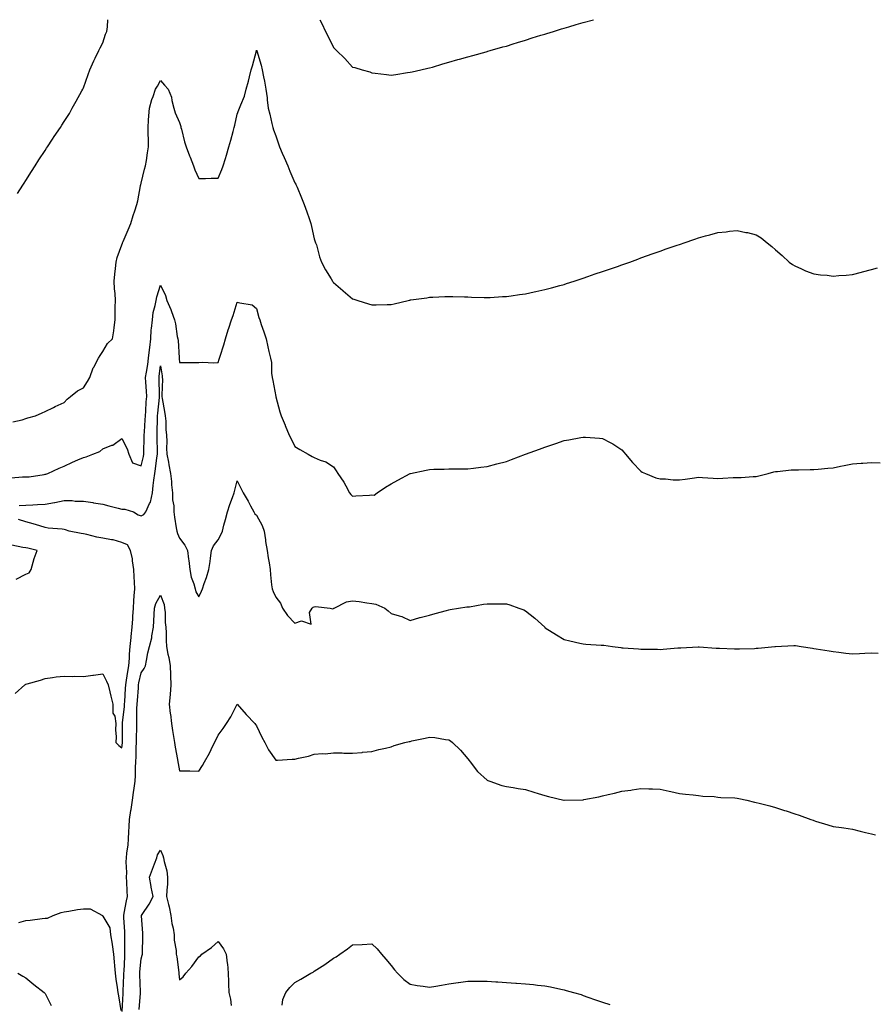
# Model space of a CAD drawing. Units: inches. Extents: x 981683 to 984323, y 7213418 to 7216058.
# Drawn here: x 983435 to 983879, y 7215546 to 7216058 of the extents above; entities that cross this region are included whole.
import ezdxf

# ---------------------------------------------------------------- set-up
doc = ezdxf.new("R2010")
doc.units = ezdxf.units.IN
doc.header["$MEASUREMENT"] = 0
doc.layers.add('Contour_98167213', color=7, linetype='Continuous', true_color=0x10484c)

msp = doc.modelspace()

# ---------------------------------------------------------------- linework, layer by layer
at = {"layer": 'Contour_98167213'}
for points in [[(983433.69, 7215967.56, 3127), (983436.48, 7215971.92, 3127), (983437.09, 7215972.88, 3127), (983438.05, 7215974.36, 3127), (983440.97, 7215979.01, 3127), (983442.81, 7215981.92, 3127), (983444.88, 7215985.08, 3127), (983448.05, 7215989.89, 3127), (983448.83, 7215991.14, 3127), (983449.35, 7215991.92, 3127), (983451.89, 7215995.77, 3127), (983452.82, 7215997.15, 3127), (983455.99, 7216001.92, 3127), (983456.83, 7216003.15, 3127), (983458.05, 7216004.97, 3127), (983460.69, 7216009.28, 3127), (983462.11, 7216011.92, 3127), (983464.28, 7216015.69, 3127), (983467.19, 7216021.06, 3127), (983467.67, 7216021.92, 3127), (983467.81, 7216022.15, 3127), (983468.05, 7216022.58, 3127), (983470.45, 7216029.52, 3127), (983471.32, 7216031.92, 3127), (983473.39, 7216036.57, 3127), (983474.11, 7216037.97, 3127), (983476.04, 7216041.92, 3127), (983476.63, 7216043.35, 3127), (983478.05, 7216045.98, 3127), (983479.54, 7216050.42, 3127), (983480.16, 7216051.92, 3127), (983480.49, 7216054.36, 3127), (983480.64, 7216058, 3127)], [(983591.05, 7216058, 3127), (983592.06, 7216055.94, 3127), (983593.99, 7216051.92, 3127), (983595.36, 7216049.22, 3127), (983598.05, 7216043.56, 3127), (983598.88, 7216042.74, 3127), (983599.64, 7216041.92, 3127), (983603.92, 7216037.8, 3127), (983608.05, 7216033.37, 3127), (983609.2, 7216033.07, 3127), (983613.05, 7216031.92, 3127), (983616.99, 7216030.85, 3127), (983618.05, 7216030.42, 3127), (983619.79, 7216030.18, 3127), (983625.62, 7216029.48, 3127), (983628.05, 7216029.11, 3127), (983630.53, 7216029.44, 3127), (983636.59, 7216030.46, 3127), (983638.05, 7216030.65, 3127), (983639.07, 7216030.9, 3127), (983643.51, 7216031.92, 3127), (983647.19, 7216032.78, 3127), (983648.05, 7216032.97, 3127), (983649.52, 7216033.38, 3127), (983654.97, 7216035.01, 3127), (983658.05, 7216035.85, 3127), (983662.74, 7216037.23, 3127), (983663.59, 7216037.47, 3127), (983668.05, 7216038.72, 3127), (983670.55, 7216039.42, 3127), (983677.45, 7216041.31, 3127), (983678.05, 7216041.49, 3127), (983678.38, 7216041.59, 3127), (983679.6, 7216041.92, 3127), (983686.17, 7216043.8, 3127), (983688.05, 7216044.3, 3127), (983691.5, 7216045.38, 3127), (983693.86, 7216046.12, 3127), (983698.05, 7216047.37, 3127), (983701.49, 7216048.48, 3127), (983706, 7216049.87, 3127), (983708.05, 7216050.49, 3127), (983709.1, 7216050.87, 3127), (983712.53, 7216051.92, 3127), (983716.73, 7216053.25, 3127), (983718.05, 7216053.64, 3127), (983720.48, 7216054.36, 3127), (983724.41, 7216055.57, 3127), (983728.05, 7216056.61, 3127), (983733.42, 7216058, 3127)], [(983431.23, 7215848.74, 3126), (983436.04, 7215849.91, 3126), (983438.05, 7215850.44, 3126), (983439.14, 7215850.83, 3126), (983443.01, 7215851.92, 3126), (983446.51, 7215853.46, 3126), (983448.05, 7215854.15, 3126), (983452.42, 7215856.3, 3126), (983453.26, 7215856.72, 3126), (983458.05, 7215858.87, 3126), (983459.45, 7215860.51, 3126), (983461.2, 7215861.92, 3126), (983464.97, 7215864.99, 3126), (983468.05, 7215866.55, 3126), (983470.13, 7215869.85, 3126), (983471.33, 7215871.92, 3126), (983473.12, 7215876.86, 3126), (983473.33, 7215877.21, 3126), (983475.85, 7215881.92, 3126), (983476.62, 7215883.35, 3126), (983478.05, 7215885.3, 3126), (983480.46, 7215889.5, 3126), (983483.09, 7215891.92, 3126), (983483.89, 7215896.08, 3126), (983483.94, 7215897.82, 3126), (983484.53, 7215901.92, 3126), (983484.59, 7215905.38, 3126), (983484.55, 7215908.42, 3126), (983484.6, 7215911.92, 3126), (983484.42, 7215915.55, 3126), (983484.14, 7215918.01, 3126), (983483.98, 7215921.92, 3126), (983484.3, 7215925.67, 3126), (983484.65, 7215928.52, 3126), (983484.97, 7215931.92, 3126), (983485.62, 7215934.34, 3126), (983488.05, 7215940.92, 3126), (983488.3, 7215941.67, 3126), (983488.39, 7215941.92, 3126), (983488.65, 7215942.53, 3126), (983491.26, 7215948.7, 3126), (983492.61, 7215951.92, 3126), (983493.91, 7215956.06, 3126), (983494.75, 7215958.62, 3126), (983495.8, 7215961.92, 3126), (983496.25, 7215963.72, 3126), (983497.68, 7215971.55, 3126), (983497.77, 7215971.92, 3126), (983497.83, 7215972.15, 3126), (983498.05, 7215972.94, 3126), (983499.79, 7215980.18, 3126), (983500.31, 7215981.92, 3126), (983500.8, 7215984.67, 3126), (983501.24, 7215988.72, 3126), (983501.92, 7215991.92, 3126), (983501.93, 7215995.79, 3126), (983501.6, 7215998.37, 3126), (983501.6, 7216001.92, 3126), (983501.93, 7216005.79, 3126), (983502.05, 7216007.92, 3126), (983502.4, 7216011.92, 3126), (983503.56, 7216016.41, 3126), (983504.22, 7216018.09, 3126), (983505.46, 7216021.92, 3126), (983506.5, 7216023.46, 3126), (983508.05, 7216026.35, 3126), (983510.13, 7216023.99, 3126), (983512.07, 7216021.92, 3126), (983513.82, 7216017.7, 3126), (983514, 7216015.96, 3126), (983515.07, 7216011.92, 3126), (983515.71, 7216009.58, 3126), (983518.05, 7216004.58, 3126), (983518.61, 7216002.47, 3126), (983518.73, 7216001.92, 3126), (983519, 7216000.98, 3126), (983520.65, 7215994.52, 3126), (983521.39, 7215991.92, 3126), (983523.24, 7215987.12, 3126), (983523.46, 7215986.51, 3126), (983525.18, 7215981.92, 3126), (983525.98, 7215979.85, 3126), (983528.05, 7215975.3, 3126), (983531.43, 7215975.3, 3126), (983534.5, 7215975.47, 3126), (983538.05, 7215975.47, 3126), (983539.97, 7215980.01, 3126), (983540.7, 7215981.92, 3126), (983541.89, 7215985.75, 3126), (983542.47, 7215987.49, 3126), (983543.72, 7215991.92, 3126), (983544.63, 7215995.34, 3126), (983545.9, 7215999.77, 3126), (983546.49, 7216001.92, 3126), (983546.83, 7216003.15, 3126), (983548.05, 7216008.83, 3126), (983548.92, 7216011.06, 3126), (983549.23, 7216011.92, 3126), (983549.81, 7216013.68, 3126), (983551.74, 7216018.23, 3126), (983552.64, 7216021.92, 3126), (983553.87, 7216026.1, 3126), (983554.33, 7216028.21, 3126), (983555.31, 7216031.92, 3126), (983555.97, 7216034.01, 3126), (983557.97, 7216041.84, 3126), (983557.99, 7216041.92, 3126), (983558, 7216041.96, 3126), (983558.05, 7216042.17, 3126), (983558.11, 7216041.98, 3126), (983558.12, 7216041.92, 3126), (983558.15, 7216041.82, 3126), (983560.38, 7216034.26, 3126), (983560.93, 7216031.92, 3126), (983561.66, 7216028.31, 3126), (983562.15, 7216026.02, 3126), (983562.95, 7216021.92, 3126), (983563.5, 7216017.37, 3126), (983563.64, 7216016.33, 3126), (983564.18, 7216011.92, 3126), (983564.92, 7216008.78, 3126), (983565.98, 7216003.99, 3126), (983566.46, 7216001.92, 3126), (983566.84, 7216000.71, 3126), (983568.05, 7215997.6, 3126), (983569.48, 7215993.35, 3126), (983569.96, 7215991.92, 3126), (983571.47, 7215988.5, 3126), (983572.43, 7215986.31, 3126), (983574.36, 7215981.92, 3126), (983575.4, 7215979.28, 3126), (983578.05, 7215973.17, 3126), (983578.47, 7215972.35, 3126), (983578.67, 7215971.92, 3126), (983579.11, 7215970.85, 3126), (983581.45, 7215965.32, 3126), (983582.9, 7215961.92, 3126), (983584.22, 7215958.09, 3126), (983585.35, 7215954.62, 3126), (983586.26, 7215951.92, 3126), (983586.57, 7215950.44, 3126), (983588.05, 7215944.07, 3126), (983588.61, 7215942.47, 3126), (983588.81, 7215941.92, 3126), (983589.18, 7215940.79, 3126), (983590.83, 7215934.69, 3126), (983591.93, 7215931.92, 3126), (983593.94, 7215927.82, 3126), (983596.81, 7215923.15, 3126), (983597.53, 7215921.92, 3126), (983597.76, 7215921.63, 3126), (983598.05, 7215921.22, 3126), (983602.87, 7215917.1, 3126), (983603.06, 7215916.94, 3126), (983608.05, 7215912.8, 3126), (983608.7, 7215912.56, 3126), (983610.72, 7215911.92, 3126), (983616.34, 7215910.2, 3126), (983618.05, 7215909.71, 3126), (983620.23, 7215909.73, 3126), (983626.01, 7215909.89, 3126), (983628.05, 7215909.91, 3126), (983629.73, 7215910.24, 3126), (983636.85, 7215911.92, 3126), (983637.82, 7215912.15, 3126), (983638.05, 7215912.21, 3126), (983638.39, 7215912.25, 3126), (983646.59, 7215913.38, 3126), (983648.05, 7215913.6, 3126), (983649.8, 7215913.68, 3126), (983656.04, 7215913.93, 3126), (983658.05, 7215914.01, 3126), (983660.09, 7215913.95, 3126), (983666.17, 7215913.8, 3126), (983668.05, 7215913.74, 3126), (983669.8, 7215913.68, 3126), (983676.48, 7215913.5, 3126), (983678.05, 7215913.44, 3126), (983679.66, 7215913.54, 3126), (983686.04, 7215913.93, 3126), (983688.05, 7215914.05, 3126), (983690.52, 7215914.4, 3126), (983694.93, 7215915.03, 3126), (983698.05, 7215915.46, 3126), (983702.57, 7215916.45, 3126), (983703.35, 7215916.61, 3126), (983708.05, 7215917.58, 3126), (983711.46, 7215918.52, 3126), (983715.8, 7215919.67, 3126), (983718.05, 7215920.28, 3126), (983719.28, 7215920.69, 3126), (983723.23, 7215921.92, 3126), (983726.85, 7215923.13, 3126), (983728.05, 7215923.5, 3126), (983730.49, 7215924.36, 3126), (983734.26, 7215925.71, 3126), (983738.05, 7215927, 3126), (983741.68, 7215928.29, 3126), (983745.79, 7215929.65, 3126), (983748.05, 7215930.44, 3126), (983749.13, 7215930.83, 3126), (983752.31, 7215931.92, 3126), (983756.49, 7215933.48, 3126), (983758.05, 7215934.03, 3126), (983761.37, 7215935.24, 3126), (983763.81, 7215936.16, 3126), (983768.05, 7215937.66, 3126), (983771.2, 7215938.76, 3126), (983776.84, 7215940.71, 3126), (983778.05, 7215941.12, 3126), (983778.67, 7215941.3, 3126), (983780.51, 7215941.92, 3126), (983786.12, 7215943.85, 3126), (983788.05, 7215944.54, 3126), (983791.66, 7215945.53, 3126), (983793.89, 7215946.08, 3126), (983798.05, 7215947.35, 3126), (983802.31, 7215947.66, 3126), (983804.1, 7215947.97, 3126), (983808.05, 7215948.35, 3126), (983812.6, 7215947.37, 3126), (983813.41, 7215947.27, 3126), (983818.05, 7215946, 3126), (983820.63, 7215944.5, 3126), (983823.74, 7215941.92, 3126), (983826.15, 7215940.03, 3126), (983828.05, 7215938.27, 3126), (983831.45, 7215935.32, 3126), (983835.19, 7215931.92, 3126), (983836.84, 7215930.71, 3126), (983838.05, 7215929.99, 3126), (983841.57, 7215928.4, 3126), (983843.56, 7215927.43, 3126), (983848.05, 7215925.73, 3126), (983851.47, 7215925.34, 3126), (983854.96, 7215925.01, 3126), (983858.05, 7215924.63, 3126), (983860.99, 7215924.87, 3126), (983864.81, 7215925.16, 3126), (983868.05, 7215925.44, 3126), (983872.77, 7215926.63, 3126), (983873.23, 7215926.74, 3126), (983878.05, 7215928.07, 3126), (983881.14, 7215928.83, 3126)], [(983430.4, 7215819.58, 3125), (983436.31, 7215820.18, 3125), (983438.05, 7215820.18, 3125), (983439.72, 7215820.26, 3125), (983447.59, 7215821.47, 3125), (983448.05, 7215821.49, 3125), (983448.39, 7215821.57, 3125), (983449.51, 7215821.92, 3125), (983455.29, 7215824.69, 3125), (983458.05, 7215825.79, 3125), (983462.23, 7215827.74, 3125), (983465.14, 7215829.01, 3125), (983468.05, 7215830.32, 3125), (983469.36, 7215830.61, 3125), (983472.93, 7215831.92, 3125), (983476.56, 7215833.42, 3125), (983478.05, 7215834.79, 3125), (983482.76, 7215836.63, 3125), (983483.25, 7215836.72, 3125), (983488.05, 7215840.1, 3125), (983490.83, 7215834.69, 3125), (983491.65, 7215831.92, 3125), (983493.52, 7215827.39, 3125), (983498.05, 7215825.98, 3125), (983499.23, 7215830.73, 3125), (983499.44, 7215831.92, 3125), (983499.44, 7215833.31, 3125), (983499.65, 7215840.32, 3125), (983499.66, 7215841.92, 3125), (983499.73, 7215843.6, 3125), (983500.12, 7215849.85, 3125), (983500.2, 7215851.92, 3125), (983500.39, 7215854.26, 3125), (983500.71, 7215859.26, 3125), (983500.94, 7215861.92, 3125), (983500.82, 7215864.69, 3125), (983500.48, 7215869.48, 3125), (983500.37, 7215871.92, 3125), (983500.76, 7215874.63, 3125), (983501.43, 7215878.54, 3125), (983501.89, 7215881.92, 3125), (983502.38, 7215886.24, 3125), (983502.46, 7215887.51, 3125), (983503.01, 7215891.92, 3125), (983503.32, 7215896.65, 3125), (983503.49, 7215897.35, 3125), (983503.9, 7215901.92, 3125), (983504.26, 7215905.71, 3125), (983505.38, 7215909.26, 3125), (983505.76, 7215911.92, 3125), (983506.11, 7215913.85, 3125), (983508.05, 7215919.95, 3125), (983510.61, 7215914.48, 3125), (983511.3, 7215911.92, 3125), (983513.41, 7215907.29, 3125), (983513.73, 7215906.24, 3125), (983515.33, 7215901.92, 3125), (983515.97, 7215899.85, 3125), (983516.79, 7215893.19, 3125), (983517.08, 7215891.92, 3125), (983517.24, 7215891.1, 3125), (983517.81, 7215882.17, 3125), (983517.84, 7215881.92, 3125), (983517.86, 7215881.74, 3125), (983518.05, 7215879.69, 3125), (983520.29, 7215879.67, 3125), (983525.81, 7215879.67, 3125), (983528.05, 7215879.69, 3125), (983530.15, 7215879.83, 3125), (983535.58, 7215879.46, 3125), (983538.05, 7215879.58, 3125), (983538.62, 7215881.35, 3125), (983538.79, 7215881.92, 3125), (983539.09, 7215882.96, 3125), (983541.09, 7215888.89, 3125), (983541.84, 7215891.92, 3125), (983543.28, 7215896.69, 3125), (983543.58, 7215897.45, 3125), (983545.11, 7215901.92, 3125), (983545.9, 7215904.07, 3125), (983548.05, 7215911.12, 3125), (983549.33, 7215910.63, 3125), (983555.72, 7215909.6, 3125), (983558.05, 7215907.72, 3125), (983559.19, 7215903.07, 3125), (983559.68, 7215901.92, 3125), (983560.48, 7215899.48, 3125), (983561.83, 7215895.69, 3125), (983563, 7215891.92, 3125), (983564.01, 7215887.88, 3125), (983564.53, 7215885.44, 3125), (983565.37, 7215881.92, 3125), (983565.76, 7215879.63, 3125), (983565.88, 7215874.09, 3125), (983566.17, 7215871.92, 3125), (983566.49, 7215870.36, 3125), (983568.02, 7215861.96, 3125), (983568.03, 7215861.92, 3125), (983568.03, 7215861.9, 3125), (983568.05, 7215861.8, 3125), (983570.14, 7215854.01, 3125), (983570.8, 7215851.92, 3125), (983572.94, 7215847.02, 3125), (983573.01, 7215846.88, 3125), (983575.11, 7215841.92, 3125), (983576.05, 7215839.91, 3125), (983578.05, 7215835.92, 3125), (983580.51, 7215834.38, 3125), (983584.89, 7215831.92, 3125), (983586.91, 7215830.77, 3125), (983588.05, 7215830.16, 3125), (983591.08, 7215828.89, 3125), (983594.13, 7215828.01, 3125), (983598.05, 7215825.42, 3125), (983599.51, 7215823.38, 3125), (983600.4, 7215821.92, 3125), (983603.52, 7215817.39, 3125), (983604.46, 7215815.51, 3125), (983606.45, 7215811.92, 3125), (983607.12, 7215811, 3125), (983608.05, 7215810.2, 3125), (983609.64, 7215810.32, 3125), (983616.76, 7215810.63, 3125), (983618.05, 7215810.73, 3125), (983619.28, 7215810.69, 3125), (983620.89, 7215811.92, 3125), (983625.17, 7215814.79, 3125), (983628.05, 7215816.51, 3125), (983631.56, 7215818.4, 3125), (983638, 7215821.86, 3125), (983638.05, 7215821.9, 3125), (983638.07, 7215821.9, 3125), (983638.14, 7215821.92, 3125), (983646.28, 7215823.68, 3125), (983648.05, 7215824.07, 3125), (983650.28, 7215824.15, 3125), (983655.72, 7215824.24, 3125), (983658.05, 7215824.32, 3125), (983660.5, 7215824.36, 3125), (983665.6, 7215824.36, 3125), (983668.05, 7215824.4, 3125), (983670.86, 7215824.73, 3125), (983674.8, 7215825.16, 3125), (983678.05, 7215825.55, 3125), (983682.99, 7215826.86, 3125), (983683.09, 7215826.88, 3125), (983688.05, 7215828.19, 3125), (983690.77, 7215829.19, 3125), (983698.05, 7215831.92, 3125), (983705.32, 7215834.65, 3125), (983708.05, 7215835.69, 3125), (983712.74, 7215837.23, 3125), (983713.7, 7215837.58, 3125), (983718.05, 7215839.05, 3125), (983720.57, 7215839.4, 3125), (983726.81, 7215840.67, 3125), (983728.05, 7215840.88, 3125), (983729.25, 7215840.73, 3125), (983736.49, 7215840.36, 3125), (983738.05, 7215840.1, 3125), (983741.98, 7215837.99, 3125), (983743.42, 7215837.29, 3125), (983748.05, 7215834.15, 3125), (983749.1, 7215832.97, 3125), (983749.92, 7215831.92, 3125), (983753.68, 7215827.56, 3125), (983758.05, 7215823.07, 3125), (983758.75, 7215822.62, 3125), (983760.36, 7215821.92, 3125), (983765.83, 7215819.71, 3125), (983768.05, 7215819.19, 3125), (983770.89, 7215819.09, 3125), (983774.77, 7215818.64, 3125), (983778.05, 7215818.54, 3125), (983780.97, 7215819.01, 3125), (983785.83, 7215819.71, 3125), (983788.05, 7215820.05, 3125), (983790.08, 7215819.89, 3125), (983795.69, 7215819.56, 3125), (983798.05, 7215819.38, 3125), (983800.56, 7215819.4, 3125), (983805.93, 7215819.81, 3125), (983808.05, 7215819.85, 3125), (983810.1, 7215819.87, 3125), (983816.46, 7215820.32, 3125), (983818.05, 7215820.34, 3125), (983819.31, 7215820.65, 3125), (983824.17, 7215821.92, 3125), (983827.22, 7215822.76, 3125), (983828.05, 7215822.96, 3125), (983829.14, 7215823.01, 3125), (983836.19, 7215823.78, 3125), (983838.05, 7215823.85, 3125), (983839.98, 7215823.85, 3125), (983846, 7215823.97, 3125), (983848.05, 7215823.95, 3125), (983850.28, 7215824.15, 3125), (983855.3, 7215824.67, 3125), (983858.05, 7215824.89, 3125), (983861.78, 7215825.65, 3125), (983863.84, 7215826.12, 3125), (983868.05, 7215826.94, 3125), (983872.65, 7215827.31, 3125), (983873.49, 7215827.35, 3125), (983878.05, 7215827.7, 3125), (983882.45, 7215827.53, 3125)], [(983434.62, 7215805.34, 3124), (983438.05, 7215805.4, 3124), (983441.65, 7215805.53, 3124), (983444.13, 7215805.83, 3124), (983448.05, 7215805.94, 3124), (983453, 7215806.86, 3124), (983453.09, 7215806.88, 3124), (983458.05, 7215807.82, 3124), (983462.14, 7215807.84, 3124), (983463.66, 7215807.53, 3124), (983468.05, 7215807.55, 3124), (983472.9, 7215806.76, 3124), (983473.26, 7215806.72, 3124), (983478.05, 7215805.96, 3124), (983481.15, 7215805.03, 3124), (983486.07, 7215803.91, 3124), (983488.05, 7215803.37, 3124), (983489.52, 7215803.38, 3124), (983494.04, 7215801.92, 3124), (983496.45, 7215800.32, 3124), (983498.05, 7215799.93, 3124), (983499.46, 7215800.51, 3124), (983500.38, 7215801.92, 3124), (983502.37, 7215806.24, 3124), (983502.92, 7215807.06, 3124), (983503.85, 7215811.92, 3124), (983504.34, 7215815.63, 3124), (983504.65, 7215818.52, 3124), (983505.07, 7215821.92, 3124), (983505.55, 7215824.42, 3124), (983506.14, 7215830.01, 3124), (983506.46, 7215831.92, 3124), (983506.46, 7215833.5, 3124), (983506.28, 7215840.16, 3124), (983506.29, 7215841.92, 3124), (983506.35, 7215843.62, 3124), (983506.45, 7215850.32, 3124), (983506.52, 7215851.92, 3124), (983506.63, 7215853.35, 3124), (983507.51, 7215861.37, 3124), (983507.56, 7215861.92, 3124), (983507.53, 7215862.43, 3124), (983507.39, 7215871.26, 3124), (983507.36, 7215871.92, 3124), (983507.44, 7215872.53, 3124), (983508.05, 7215877.96, 3124), (983508.91, 7215872.78, 3124), (983509.02, 7215871.92, 3124), (983509.05, 7215870.92, 3124), (983508.83, 7215862.7, 3124), (983508.86, 7215861.92, 3124), (983509.02, 7215860.96, 3124), (983510.25, 7215854.13, 3124), (983510.58, 7215851.92, 3124), (983510.81, 7215849.15, 3124), (983510.92, 7215844.79, 3124), (983511.19, 7215841.92, 3124), (983511.39, 7215838.58, 3124), (983511.21, 7215835.08, 3124), (983511.45, 7215831.92, 3124), (983512.23, 7215827.74, 3124), (983512.5, 7215826.37, 3124), (983513.3, 7215821.92, 3124), (983513.81, 7215817.68, 3124), (983513.89, 7215816.08, 3124), (983514.33, 7215811.92, 3124), (983514.35, 7215808.23, 3124), (983514.96, 7215805.01, 3124), (983514.99, 7215801.92, 3124), (983515.38, 7215799.24, 3124), (983516.25, 7215793.72, 3124), (983516.52, 7215791.92, 3124), (983516.91, 7215790.77, 3124), (983518.05, 7215788.21, 3124), (983520.8, 7215784.67, 3124), (983522.19, 7215781.92, 3124), (983522.69, 7215777.27, 3124), (983522.75, 7215776.61, 3124), (983523.27, 7215771.92, 3124), (983524.13, 7215767.99, 3124), (983525.45, 7215764.52, 3124), (983526.19, 7215761.92, 3124), (983526.54, 7215760.42, 3124), (983528.05, 7215757.68, 3124), (983529.35, 7215760.63, 3124), (983529.9, 7215761.92, 3124), (983530.85, 7215764.71, 3124), (983532.1, 7215767.88, 3124), (983533.29, 7215771.92, 3124), (983533.85, 7215776.12, 3124), (983534.05, 7215777.92, 3124), (983534.55, 7215781.92, 3124), (983535.73, 7215784.24, 3124), (983538.05, 7215787.39, 3124), (983539.67, 7215790.3, 3124), (983540.29, 7215791.92, 3124), (983541.07, 7215794.95, 3124), (983541.94, 7215798.03, 3124), (983542.89, 7215801.92, 3124), (983544.17, 7215805.81, 3124), (983545.46, 7215809.34, 3124), (983546.36, 7215811.92, 3124), (983546.7, 7215813.27, 3124), (983548.05, 7215818.13, 3124), (983550, 7215813.87, 3124), (983551.02, 7215811.92, 3124), (983553.66, 7215807.53, 3124), (983554.9, 7215805.06, 3124), (983556.58, 7215801.92, 3124), (983557.13, 7215801, 3124), (983558.05, 7215800.18, 3124), (983560.92, 7215794.79, 3124), (983561.96, 7215791.92, 3124), (983562.63, 7215787.35, 3124), (983562.68, 7215786.55, 3124), (983563.51, 7215781.92, 3124), (983564.14, 7215778.01, 3124), (983564.59, 7215775.38, 3124), (983565.17, 7215771.92, 3124), (983565.4, 7215769.26, 3124), (983565.91, 7215764.05, 3124), (983566.11, 7215761.92, 3124), (983566.64, 7215760.51, 3124), (983568.05, 7215757.55, 3124), (983570.55, 7215754.42, 3124), (983571.58, 7215751.92, 3124), (983574.11, 7215747.97, 3124), (983578.05, 7215744.11, 3124), (983581.45, 7215745.32, 3124), (983586.49, 7215743.48, 3124), (983585.67, 7215749.54, 3124), (983586.97, 7215751.92, 3124), (983587.52, 7215752.45, 3124), (983588.05, 7215752.53, 3124), (983588.77, 7215752.64, 3124), (983596.38, 7215751.92, 3124), (983597.73, 7215751.59, 3124), (983598.05, 7215751.72, 3124), (983598.19, 7215751.78, 3124), (983598.37, 7215751.92, 3124), (983604.84, 7215755.12, 3124), (983608.05, 7215755.63, 3124), (983611.49, 7215755.36, 3124), (983615.38, 7215754.58, 3124), (983618.05, 7215754.32, 3124), (983620.11, 7215753.99, 3124), (983624.74, 7215751.92, 3124), (983626.57, 7215750.44, 3124), (983628.05, 7215749.11, 3124), (983632.2, 7215747.78, 3124), (983633.59, 7215747.47, 3124), (983638.05, 7215745.49, 3124), (983643, 7215746.96, 3124), (983643.11, 7215746.98, 3124), (983648.05, 7215748.13, 3124), (983650.93, 7215749.03, 3124), (983656.82, 7215750.69, 3124), (983658.05, 7215751.04, 3124), (983658.75, 7215751.22, 3124), (983663.19, 7215751.92, 3124), (983667.46, 7215752.51, 3124), (983668.05, 7215752.55, 3124), (983668.76, 7215752.62, 3124), (983676.12, 7215753.85, 3124), (983678.05, 7215754.09, 3124), (983680.22, 7215754.09, 3124), (983685.9, 7215754.07, 3124), (983688.05, 7215754.09, 3124), (983689.79, 7215753.66, 3124), (983694.59, 7215751.92, 3124), (983697.09, 7215750.96, 3124), (983698.05, 7215750.51, 3124), (983702.76, 7215746.63, 3124), (983707.96, 7215741.92, 3124), (983708.01, 7215741.88, 3124), (983708.05, 7215741.84, 3124), (983708.27, 7215741.69, 3124), (983714.07, 7215737.94, 3124), (983718.05, 7215735.63, 3124), (983721, 7215734.87, 3124), (983726.26, 7215733.7, 3124), (983728.05, 7215733.27, 3124), (983729.32, 7215733.19, 3124), (983737.31, 7215732.66, 3124), (983738.05, 7215732.6, 3124), (983738.67, 7215732.55, 3124), (983743.25, 7215731.92, 3124), (983747.5, 7215731.37, 3124), (983748.05, 7215731.3, 3124), (983748.74, 7215731.22, 3124), (983756.79, 7215730.65, 3124), (983758.05, 7215730.51, 3124), (983759.53, 7215730.44, 3124), (983766.58, 7215730.46, 3124), (983768.05, 7215730.34, 3124), (983769.54, 7215730.44, 3124), (983777.27, 7215731.14, 3124), (983778.05, 7215731.2, 3124), (983778.72, 7215731.26, 3124), (983787.78, 7215731.65, 3124), (983788.05, 7215731.67, 3124), (983788.3, 7215731.67, 3124), (983797.11, 7215730.98, 3124), (983798.05, 7215730.98, 3124), (983798.97, 7215731, 3124), (983806.75, 7215730.61, 3124), (983808.05, 7215730.63, 3124), (983809.29, 7215730.69, 3124), (983817.04, 7215730.9, 3124), (983818.05, 7215730.96, 3124), (983818.95, 7215731.02, 3124), (983827.74, 7215731.92, 3124), (983828.02, 7215731.96, 3124), (983828.09, 7215731.96, 3124), (983837.62, 7215732.35, 3124), (983838.05, 7215732.39, 3124), (983838.48, 7215732.35, 3124), (983841.43, 7215731.92, 3124), (983847.23, 7215731.1, 3124), (983848.05, 7215730.94, 3124), (983849.24, 7215730.73, 3124), (983855.87, 7215729.73, 3124), (983858.05, 7215729.32, 3124), (983861.06, 7215728.91, 3124), (983864.59, 7215728.46, 3124), (983868.05, 7215728.01, 3124), (983871.76, 7215728.21, 3124), (983874.55, 7215728.42, 3124), (983878.05, 7215728.6, 3124), (983881.5, 7215728.46, 3124)], [(983432.45, 7215707.53, 3124), (983437.57, 7215711.92, 3124), (983437.81, 7215712.17, 3124), (983438.05, 7215712.33, 3124), (983438.65, 7215712.51, 3124), (983445.61, 7215714.36, 3124), (983448.05, 7215715.32, 3124), (983451.88, 7215715.75, 3124), (983453.87, 7215716.1, 3124), (983458.05, 7215716.47, 3124), (983462.47, 7215716.35, 3124), (983463.52, 7215716.45, 3124), (983468.05, 7215716.33, 3124), (983472.95, 7215717.02, 3124), (983473.16, 7215717.04, 3124), (983478.05, 7215717.62, 3124), (983479.93, 7215713.8, 3124), (983480.83, 7215711.92, 3124), (983481.69, 7215708.27, 3124), (983482.21, 7215706.08, 3124), (983483.21, 7215701.92, 3124), (983483.37, 7215697.23, 3124), (983484.35, 7215695.63, 3124), (983484.79, 7215691.92, 3124), (983484.66, 7215688.52, 3124), (983484.98, 7215684.99, 3124), (983484.83, 7215681.92, 3124), (983486.46, 7215680.32, 3124), (983488.05, 7215679.21, 3124), (983488.26, 7215681.71, 3124), (983488.26, 7215681.92, 3124), (983488.26, 7215682.13, 3124), (983488.33, 7215691.63, 3124), (983488.34, 7215691.92, 3124), (983488.35, 7215692.23, 3124), (983489.29, 7215700.67, 3124), (983489.36, 7215701.92, 3124), (983489.46, 7215703.33, 3124), (983489.92, 7215710.06, 3124), (983490.05, 7215711.92, 3124), (983490.46, 7215714.32, 3124), (983491.08, 7215718.89, 3124), (983491.63, 7215721.92, 3124), (983491.89, 7215725.77, 3124), (983492.04, 7215727.92, 3124), (983492.31, 7215731.92, 3124), (983492.81, 7215736.67, 3124), (983492.83, 7215737.13, 3124), (983493.38, 7215741.92, 3124), (983493.65, 7215746.31, 3124), (983493.73, 7215747.6, 3124), (983494.01, 7215751.92, 3124), (983494.26, 7215755.71, 3124), (983494.47, 7215758.35, 3124), (983494.72, 7215761.92, 3124), (983494.52, 7215765.44, 3124), (983494.34, 7215768.21, 3124), (983494.14, 7215771.92, 3124), (983493.5, 7215776.47, 3124), (983493.58, 7215777.45, 3124), (983492.47, 7215781.92, 3124), (983490.86, 7215784.73, 3124), (983488.05, 7215786.04, 3124), (983483.47, 7215787.33, 3124), (983482.55, 7215787.41, 3124), (983478.05, 7215788.35, 3124), (983474.95, 7215788.81, 3124), (983469.75, 7215790.22, 3124), (983468.05, 7215790.53, 3124), (983466.83, 7215790.69, 3124), (983460.55, 7215791.92, 3124), (983458.7, 7215792.56, 3124), (983458.05, 7215792.82, 3124), (983456.98, 7215792.99, 3124), (983449.59, 7215793.46, 3124), (983448.05, 7215793.81, 3124), (983445.37, 7215794.6, 3124), (983441.89, 7215795.77, 3124), (983438.05, 7215796.76, 3124), (983434.18, 7215798.05, 3124)], [(983433.05, 7215766.92, 3125), (983438.05, 7215769.6, 3125), (983439.76, 7215770.22, 3125), (983440.76, 7215771.92, 3125), (983441.93, 7215775.81, 3125), (983442.34, 7215777.62, 3125), (983443.93, 7215781.92, 3125), (983439.12, 7215782.99, 3125), (983438.05, 7215783.17, 3125), (983436.51, 7215783.46, 3125), (983430.76, 7215784.63, 3125)], [(983488.22, 7215542.1, 3123), (983488.64, 7215551.33, 3123), (983488.67, 7215551.92, 3123), (983488.67, 7215552.55, 3123), (983489.05, 7215560.92, 3123), (983489.05, 7215561.92, 3123), (983489.12, 7215562.99, 3123), (983489.49, 7215570.47, 3123), (983489.59, 7215571.92, 3123), (983489.6, 7215573.48, 3123), (983489.6, 7215580.36, 3123), (983489.61, 7215581.92, 3123), (983489.54, 7215583.4, 3123), (983489.02, 7215590.94, 3123), (983488.97, 7215591.92, 3123), (983489.22, 7215593.09, 3123), (983490.32, 7215599.65, 3123), (983490.87, 7215601.92, 3123), (983490.69, 7215604.56, 3123), (983490.5, 7215609.46, 3123), (983490.34, 7215611.92, 3123), (983490.5, 7215614.38, 3123), (983490.15, 7215619.81, 3123), (983490.34, 7215621.92, 3123), (983490.53, 7215624.4, 3123), (983491.2, 7215628.76, 3123), (983491.41, 7215631.92, 3123), (983491.59, 7215635.46, 3123), (983491.74, 7215638.23, 3123), (983491.93, 7215641.92, 3123), (983492.68, 7215646.55, 3123), (983492.81, 7215647.15, 3123), (983493.49, 7215651.92, 3123), (983494.09, 7215655.88, 3123), (983494.4, 7215658.27, 3123), (983494.93, 7215661.92, 3123), (983495.14, 7215664.83, 3123), (983495.04, 7215668.91, 3123), (983495.22, 7215671.92, 3123), (983495.36, 7215674.6, 3123), (983495.48, 7215679.36, 3123), (983495.62, 7215681.92, 3123), (983495.64, 7215684.32, 3123), (983495.7, 7215689.56, 3123), (983495.72, 7215691.92, 3123), (983495.84, 7215694.13, 3123), (983495.81, 7215699.69, 3123), (983495.93, 7215701.92, 3123), (983496.08, 7215703.89, 3123), (983496.59, 7215710.47, 3123), (983496.7, 7215711.92, 3123), (983496.9, 7215713.07, 3123), (983498.05, 7215718.27, 3123), (983499.59, 7215720.38, 3123), (983500.2, 7215721.92, 3123), (983500.82, 7215724.69, 3123), (983501.44, 7215728.54, 3123), (983502.34, 7215731.92, 3123), (983503.52, 7215736.45, 3123), (983503.57, 7215737.43, 3123), (983504.39, 7215741.92, 3123), (983504.65, 7215745.32, 3123), (983504.72, 7215748.58, 3123), (983504.94, 7215751.92, 3123), (983505.67, 7215754.3, 3123), (983508.05, 7215758.62, 3123), (983509.92, 7215753.8, 3123), (983510.24, 7215751.92, 3123), (983510.45, 7215749.52, 3123), (983510.53, 7215744.4, 3123), (983510.79, 7215741.92, 3123), (983510.96, 7215739.01, 3123), (983511.08, 7215734.95, 3123), (983511.24, 7215731.92, 3123), (983511.99, 7215727.99, 3123), (983512.34, 7215726.22, 3123), (983513.12, 7215721.92, 3123), (983513.31, 7215717.17, 3123), (983513.29, 7215716.69, 3123), (983513.46, 7215711.92, 3123), (983513.08, 7215706.96, 3123), (983513.08, 7215706.88, 3123), (983512.57, 7215701.92, 3123), (983513.19, 7215697.06, 3123), (983513.24, 7215696.72, 3123), (983513.86, 7215691.92, 3123), (983514.39, 7215688.25, 3123), (983514.87, 7215685.1, 3123), (983515.33, 7215681.92, 3123), (983515.71, 7215679.58, 3123), (983516.89, 7215673.07, 3123), (983517.08, 7215671.92, 3123), (983517.23, 7215671.1, 3123), (983518.05, 7215667.27, 3123), (983522.78, 7215667.19, 3123), (983523.29, 7215667.15, 3123), (983528.05, 7215667.08, 3123), (983530.02, 7215669.95, 3123), (983531.06, 7215671.92, 3123), (983533.63, 7215676.33, 3123), (983534.51, 7215678.38, 3123), (983536.22, 7215681.92, 3123), (983536.84, 7215683.13, 3123), (983538.05, 7215685.83, 3123), (983540.71, 7215689.26, 3123), (983542.41, 7215691.92, 3123), (983544.7, 7215695.28, 3123), (983548.05, 7215701.88, 3123), (983552.73, 7215696.61, 3123), (983557.09, 7215691.92, 3123), (983557.52, 7215691.39, 3123), (983558.05, 7215690.61, 3123), (983560.81, 7215684.67, 3123), (983562.29, 7215681.92, 3123), (983564.35, 7215678.23, 3123), (983568.05, 7215672.86, 3123), (983568.95, 7215672.82, 3123), (983576.61, 7215673.37, 3123), (983578.05, 7215673.31, 3123), (983579.94, 7215673.81, 3123), (983585.05, 7215674.91, 3123), (983588.05, 7215675.81, 3123), (983592.29, 7215676.16, 3123), (983593.83, 7215676.14, 3123), (983598.05, 7215676.59, 3123), (983602.64, 7215676.51, 3123), (983603.48, 7215676.49, 3123), (983608.05, 7215676.39, 3123), (983612.97, 7215676.84, 3123), (983613.12, 7215676.86, 3123), (983618.05, 7215677.29, 3123), (983621.69, 7215678.29, 3123), (983625.2, 7215679.07, 3123), (983628.05, 7215679.79, 3123), (983629.65, 7215680.32, 3123), (983635.28, 7215681.92, 3123), (983637.52, 7215682.45, 3123), (983638.05, 7215682.56, 3123), (983638.91, 7215682.78, 3123), (983645.76, 7215684.21, 3123), (983648.05, 7215684.79, 3123), (983650.74, 7215684.6, 3123), (983656.4, 7215683.56, 3123), (983658.05, 7215683.42, 3123), (983658.96, 7215682.84, 3123), (983660.03, 7215681.92, 3123), (983664.12, 7215677.99, 3123), (983668.05, 7215673.4, 3123), (983668.66, 7215672.53, 3123), (983669.15, 7215671.92, 3123), (983673.06, 7215666.94, 3123), (983678.05, 7215662.45, 3123), (983678.41, 7215662.27, 3123), (983679.45, 7215661.92, 3123), (983685.71, 7215659.58, 3123), (983688.05, 7215659.01, 3123), (983691.49, 7215658.48, 3123), (983694.16, 7215658.03, 3123), (983698.05, 7215657.45, 3123), (983702.28, 7215656.16, 3123), (983704.52, 7215655.44, 3123), (983708.05, 7215654.36, 3123), (983710, 7215653.87, 3123), (983717.99, 7215651.98, 3123), (983718.05, 7215651.96, 3123), (983718.1, 7215651.96, 3123), (983727.79, 7215652.17, 3123), (983728.05, 7215652.17, 3123), (983728.37, 7215652.23, 3123), (983736.18, 7215653.78, 3123), (983738.05, 7215654.15, 3123), (983741.04, 7215654.91, 3123), (983744.29, 7215655.69, 3123), (983748.05, 7215656.67, 3123), (983752.75, 7215657.21, 3123), (983753.49, 7215657.37, 3123), (983758.05, 7215657.96, 3123), (983762.17, 7215657.8, 3123), (983763.96, 7215657.82, 3123), (983768.05, 7215657.64, 3123), (983772.79, 7215656.67, 3123), (983773.5, 7215656.47, 3123), (983778.05, 7215655.42, 3123), (983781.13, 7215655.01, 3123), (983785.24, 7215654.73, 3123), (983788.05, 7215654.4, 3123), (983790.27, 7215654.13, 3123), (983796.17, 7215653.8, 3123), (983798.05, 7215653.6, 3123), (983799.54, 7215653.4, 3123), (983806.86, 7215653.11, 3123), (983808.05, 7215652.97, 3123), (983808.9, 7215652.78, 3123), (983813.05, 7215651.92, 3123), (983817.11, 7215650.98, 3123), (983818.05, 7215650.83, 3123), (983819.51, 7215650.47, 3123), (983825.08, 7215648.95, 3123), (983828.05, 7215648.23, 3123), (983832.8, 7215646.67, 3123), (983833.6, 7215646.37, 3123), (983838.05, 7215644.83, 3123), (983840.3, 7215644.17, 3123), (983846.49, 7215641.92, 3123), (983847.61, 7215641.49, 3123), (983848.05, 7215641.31, 3123), (983848.92, 7215641.04, 3123), (983855.31, 7215639.17, 3123), (983858.05, 7215638.33, 3123), (983862.29, 7215637.68, 3123), (983863.63, 7215637.49, 3123), (983868.05, 7215636.82, 3123), (983872.02, 7215635.88, 3123), (983874.79, 7215635.18, 3123), (983878.05, 7215634.38, 3123), (983880.01, 7215633.89, 3123)], [(983496.91, 7215543.05, 3122), (983497.73, 7215551.59, 3122), (983497.75, 7215551.92, 3122), (983497.75, 7215552.23, 3122), (983497.33, 7215561.2, 3122), (983497.33, 7215561.92, 3122), (983497.38, 7215562.58, 3122), (983498.05, 7215569.42, 3122), (983498.59, 7215571.39, 3122), (983498.71, 7215571.92, 3122), (983498.7, 7215572.58, 3122), (983498.92, 7215581.04, 3122), (983498.91, 7215581.92, 3122), (983498.9, 7215582.76, 3122), (983498.26, 7215591.71, 3122), (983498.26, 7215591.92, 3122), (983498.59, 7215592.45, 3122), (983502.11, 7215597.86, 3122), (983504.19, 7215601.92, 3122), (983503.3, 7215606.67, 3122), (983503.23, 7215607.1, 3122), (983502.3, 7215611.92, 3122), (983503.92, 7215616.06, 3122), (983504.97, 7215618.85, 3122), (983506.16, 7215621.92, 3122), (983506.5, 7215623.48, 3122), (983508.05, 7215626.02, 3122), (983509.26, 7215623.13, 3122), (983509.62, 7215621.92, 3122), (983509.97, 7215619.99, 3122), (983511.31, 7215615.18, 3122), (983511.8, 7215611.92, 3122), (983511.72, 7215608.25, 3122), (983511.32, 7215605.2, 3122), (983511.24, 7215601.92, 3122), (983512.24, 7215597.72, 3122), (983512.63, 7215596.51, 3122), (983513.51, 7215591.92, 3122), (983514.01, 7215587.88, 3122), (983514.6, 7215585.36, 3122), (983515.13, 7215581.92, 3122), (983515.28, 7215579.15, 3122), (983516.19, 7215573.78, 3122), (983516.32, 7215571.92, 3122), (983516.57, 7215570.44, 3122), (983517.59, 7215562.37, 3122), (983517.66, 7215561.92, 3122), (983517.71, 7215561.59, 3122), (983518.05, 7215558.56, 3122), (983519.88, 7215560.08, 3122), (983521.21, 7215561.92, 3122), (983524.47, 7215565.49, 3122), (983528.05, 7215570.4, 3122), (983528.92, 7215571.04, 3122), (983529.57, 7215571.92, 3122), (983534.65, 7215575.32, 3122), (983538.05, 7215578.52, 3122), (983540.83, 7215574.69, 3122), (983542.17, 7215571.92, 3122), (983542.76, 7215567.21, 3122), (983542.86, 7215566.74, 3122), (983543.35, 7215561.92, 3122), (983543.52, 7215557.39, 3122), (983543.52, 7215556.45, 3122), (983543.68, 7215551.92, 3122), (983544.55, 7215548.42, 3122), (983544.87, 7215545.1, 3122)], [(983434.43, 7215588.31, 3123), (983438.05, 7215589.36, 3123), (983440.36, 7215589.6, 3123), (983446.52, 7215590.38, 3123), (983448.05, 7215590.55, 3123), (983449.32, 7215590.65, 3123), (983452.21, 7215591.92, 3123), (983456.49, 7215593.48, 3123), (983458.05, 7215593.89, 3123), (983460.38, 7215594.24, 3123), (983464.92, 7215595.06, 3123), (983468.05, 7215595.51, 3123), (983471.52, 7215595.4, 3123), (983477.96, 7215591.92, 3123), (983477.98, 7215591.86, 3123), (983478.05, 7215591.65, 3123), (983481.75, 7215585.61, 3123), (983482.01, 7215581.92, 3123), (983482.93, 7215577.04, 3123), (983482.99, 7215576.86, 3123), (983483.67, 7215571.92, 3123), (983483.91, 7215567.78, 3123), (983484.22, 7215565.75, 3123), (983484.49, 7215561.92, 3123), (983484.88, 7215558.76, 3123), (983485.55, 7215554.42, 3123), (983485.88, 7215551.92, 3123), (983486.28, 7215550.16, 3123), (983487.42, 7215542.55, 3123)], [(983571.45, 7215545.32, 3122), (983571.69, 7215548.29, 3122), (983573.29, 7215551.92, 3122), (983575.43, 7215554.54, 3122), (983578.05, 7215557.02, 3122), (983581.16, 7215558.81, 3122), (983586.28, 7215561.92, 3122), (983587.45, 7215562.53, 3122), (983588.05, 7215562.92, 3122), (983590.85, 7215564.71, 3122), (983593.58, 7215566.39, 3122), (983598.05, 7215569.81, 3122), (983599.44, 7215570.53, 3122), (983601.46, 7215571.92, 3122), (983605.35, 7215574.62, 3122), (983608.05, 7215576.76, 3122), (983613.02, 7215576.94, 3122), (983613.09, 7215576.96, 3122), (983618.05, 7215577.19, 3122), (983620.76, 7215574.63, 3122), (983623.07, 7215571.92, 3122), (983625.38, 7215569.26, 3122), (983628.05, 7215566.02, 3122), (983629.82, 7215563.68, 3122), (983631.37, 7215561.92, 3122), (983634.73, 7215558.6, 3122), (983638.05, 7215556.16, 3122), (983641.64, 7215555.51, 3122), (983644.74, 7215555.22, 3122), (983648.05, 7215554.71, 3122), (983651.39, 7215555.26, 3122), (983654.23, 7215555.73, 3122), (983658.05, 7215556.39, 3122), (983662.95, 7215557.02, 3122), (983663.19, 7215557.06, 3122), (983668.05, 7215557.72, 3122), (983672.25, 7215557.72, 3122), (983673.86, 7215557.74, 3122), (983678.05, 7215557.74, 3122), (983682.52, 7215557.45, 3122), (983683.54, 7215557.41, 3122), (983688.05, 7215557.08, 3122), (983692.9, 7215556.76, 3122), (983693.24, 7215556.74, 3122), (983698.05, 7215556.41, 3122), (983702.16, 7215556.02, 3122), (983704.25, 7215555.73, 3122), (983708.05, 7215555.32, 3122), (983710.92, 7215554.79, 3122), (983716.36, 7215553.62, 3122), (983718.05, 7215553.29, 3122), (983719.14, 7215553.01, 3122), (983722.99, 7215551.92, 3122), (983726.91, 7215550.79, 3122), (983728.05, 7215550.38, 3122), (983730.43, 7215549.54, 3122), (983734.31, 7215548.17, 3122), (983738.05, 7215546.82, 3122), (983741.84, 7215545.71, 3122)], [(983433.86, 7215561.92, 3122), (983436.53, 7215560.4, 3122), (983438.05, 7215559.62, 3122), (983442.15, 7215556.02, 3122), (983447.5, 7215551.92, 3122), (983447.81, 7215551.67, 3122), (983448.05, 7215551.45, 3122), (983451.24, 7215545.1, 3122)]]:
    msp.add_polyline3d(points, dxfattribs=at)

doc.saveas('drawing.dxf')
